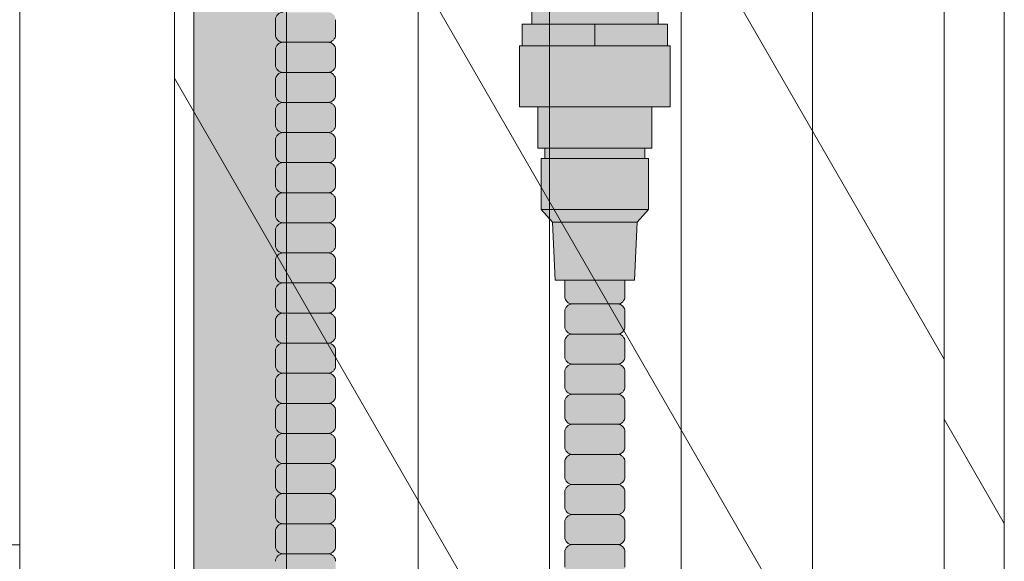
# Model space of a CAD drawing. Units: inches. Extents: x 2 to 891, y -14 to 291.
# Drawn here: x 364 to 372, y 241 to 246 of the extents above; entities that cross this region are included whole.
import ezdxf

# ---------------------------------------------------------------- set-up
doc = ezdxf.new("R2010")
doc.units = ezdxf.units.IN
doc.header["$LTSCALE"] = 0.375
doc.header["$MEASUREMENT"] = 0
doc.layers.add('FILL1', color=254, linetype='Continuous')
doc.layers.add('OBJECT', color=7, linetype='Continuous', lineweight=0)

# ---------------------------------------------------------------- blocks, each defined once
blk = doc.blocks.new('ACXSYM1001 ISO')
at = {"layer": 'FILL1'}
h = blk.add_hatch(color=256, dxfattribs=at)
edge = h.paths.add_edge_path()
edge.add_ellipse((-0.1563, 43), major_axis=(0, -0.7823), ratio=0.279526, start_angle=360, end_angle=540)
edge.add_ellipse((-0.1563, 43), major_axis=(0, -0.7823), ratio=0.279526, start_angle=540, end_angle=581.19727)
edge.add_line((-0.3003, 43.5886), (-0.1563, 43.5886))
edge.add_ellipse((-0.1563, 43), major_axis=(0, -0.5886), ratio=0.279526, start_angle=0, end_angle=180, ccw=False)
edge.add_line((-0.1563, 42.4114), (-0.3003, 42.4114))
edge.add_ellipse((-0.1563, 43), major_axis=(0, -0.7823), ratio=0.279526, start_angle=318.80273, end_angle=360)
edge = h.paths.add_edge_path()
edge.add_ellipse((-0.1563, 43), major_axis=(0, -0.5886), ratio=0.279526, start_angle=0, end_angle=180)
edge.add_line((-0.1563, 43.5886), (-1.0776, 43.5886))
edge.add_line((-1.0776, 43.5886), (-1.0776, 43.5466))
edge.add_arc((-1.1401, 43.5466), 0.0625, 270, 360, ccw=False)
edge.add_arc((-1.1401, 43.4216), 0.0625, 0, 90, ccw=False)
edge.add_line((-1.0776, 43.4216), (-1.0776, 43.2966))
edge.add_arc((-1.1401, 43.2966), 0.0625, 270, 360, ccw=False)
edge.add_arc((-1.1401, 43.1716), 0.0625, 0, 90, ccw=False)
edge.add_line((-1.0776, 43.1716), (-1.0776, 43.0466))
edge.add_arc((-1.1401, 43.0466), 0.0625, 270, 360, ccw=False)
edge.add_arc((-1.1401, 42.9216), 0.0625, 0, 90, ccw=False)
edge.add_line((-1.0776, 42.9216), (-1.0776, 42.7966))
edge.add_arc((-1.1401, 42.7966), 0.0625, 270, 360, ccw=False)
edge.add_arc((-1.1401, 42.6716), 0.0625, 0, 90, ccw=False)
edge.add_line((-1.0776, 42.6716), (-1.0776, 42.5466))
edge.add_arc((-1.1401, 42.5466), 0.0625, 270, 360, ccw=False)
edge.add_arc((-1.1401, 42.4216), 0.0625, 0, 90, ccw=False)
edge.add_line((-1.0776, 42.4216), (-1.0776, 42.4114))
edge.add_line((-1.0776, 42.4114), (-0.1563, 42.4114))
edge = h.paths.add_edge_path()
edge.add_ellipse((0, 43), major_axis=(0, -0.7823), ratio=0.279526, start_angle=0, end_angle=180)
edge.add_line((0, 43.7823), (-0.1563, 43.7823))
edge.add_ellipse((-0.1563, 43), major_axis=(0, -0.7823), ratio=0.279526, start_angle=360, end_angle=540, ccw=False)
edge.add_line((-0.1563, 42.2177), (0, 42.2177))
h.paths.add_polyline_path([(-1.5151, 40.9841, -0.343676), (-1.5757, 41.0314), (-2.2563, 41.0314), (-2.2563, 40.9314), (-1.5768, 40.9314, -0.369097)])
h.paths.add_polyline_path([(-1.5776, 41.1716, -0.414214), (-1.5151, 41.2341, -0.414214), (-1.5776, 41.2966), (-1.5776, 41.4216, -0.414214), (-1.5151, 41.4841, -0.414214), (-1.5776, 41.5466), (-1.5776, 41.6716, -0.414214), (-1.5151, 41.7341, -0.414214), (-1.5776, 41.7966), (-1.5776, 41.9216, -0.414214), (-1.5151, 41.9841, -0.414214), (-1.5776, 42.0466), (-1.5776, 42.1716, -0.414214), (-1.5151, 42.2341, -0.414214), (-1.5776, 42.2966), (-1.5776, 42.4216, -0.186507), (-1.5613, 42.4637, 0.23507), (-2.2563, 42.4114), (-2.2563, 41.0314), (-1.5757, 41.0314, -0.061748), (-1.5776, 41.0466)])
edge = h.paths.add_edge_path()
edge.add_ellipse((-2.7063, 43), major_axis=(0, -0.5886), ratio=0.279526, start_angle=0, end_angle=180)
edge.add_ellipse((-2.7063, 43), major_axis=(0, -0.5886), ratio=0.279526, start_angle=180, end_angle=360)
edge = h.paths.add_edge_path()
edge.add_ellipse((-2.5563, 43), major_axis=(0, -0.5886), ratio=0.279526, start_angle=0, end_angle=180)
edge.add_line((-2.5563, 43.5886), (-2.7063, 43.5886))
edge.add_ellipse((-2.7063, 43), major_axis=(0, -0.5886), ratio=0.279526, start_angle=0, end_angle=180, ccw=False)
edge.add_line((-2.7063, 42.4114), (-2.5563, 42.4114))
edge = h.paths.add_edge_path()
edge.add_line((-1.5776, 43.0466), (-1.5776, 43.1716))
edge.add_arc((-1.5151, 43.1716), 0.0625, 90, 180, ccw=False)
edge.add_arc((-1.5151, 43.2966), 0.0625, 180, 270, ccw=False)
edge.add_line((-1.5776, 43.2966), (-1.5776, 43.4216))
edge.add_arc((-1.5151, 43.4216), 0.0625, 90, 180, ccw=False)
edge.add_arc((-1.5151, 43.5466), 0.0625, 194.75281, 270, ccw=False)
edge.add_arc((-1.8563, 44.2607), 0.7821, 239.23998, 291.03604, ccw=False)
edge.add_line((-2.2563, 43.5886), (-2.5563, 43.5886))
edge.add_ellipse((-2.5563, 43), major_axis=(0, -0.5886), ratio=0.279526, start_angle=0, end_angle=180, ccw=False)
edge.add_line((-2.5563, 42.4114), (-2.2563, 42.4114))
edge.add_arc((-1.8563, 41.7393), 0.7821, 67.84653, 120.76002, ccw=False)
edge.add_arc((-1.5151, 42.4216), 0.0625, 90, 137.74137, ccw=False)
edge.add_arc((-1.5151, 42.5466), 0.0625, 180, 270, ccw=False)
edge.add_line((-1.5776, 42.5466), (-1.5776, 42.6716))
edge.add_arc((-1.5151, 42.6716), 0.0625, 90, 180, ccw=False)
edge.add_arc((-1.5151, 42.7966), 0.0625, 180, 270, ccw=False)
edge.add_line((-1.5776, 42.7966), (-1.5776, 42.9216))
edge.add_arc((-1.5151, 42.9216), 0.0625, 90, 180, ccw=False)
edge.add_arc((-1.5151, 43.0466), 0.0625, 180, 270, ccw=False)
h.paths.add_polyline_path([(-1.5151, 50.7341, -0.414214), (-1.5776, 50.7966), (-1.5776, 50.9216, -0.414214), (-1.5151, 50.9841, -0.414214), (-1.5776, 51.0466), (-1.5776, 51.1716, -0.414214), (-1.5151, 51.2341, -0.414214), (-1.5776, 51.2966), (-1.5776, 51.4216, -0.414214), (-1.5151, 51.4841, -0.414214), (-1.5776, 51.5466), (-1.5776, 51.6716, -0.414214), (-1.5151, 51.7341, -0.414214), (-1.5776, 51.7966), (-1.5776, 51.9216, -0.414214), (-1.5151, 51.9841, -0.414214), (-1.5776, 52.0466), (-1.5776, 52.1716, -0.414214), (-1.5151, 52.2341, -0.414214), (-1.5776, 52.2966), (-1.5776, 52.4216, -0.414214), (-1.5151, 52.4841, -0.414214), (-1.5776, 52.5466), (-1.5776, 52.6716, -0.414214), (-1.5151, 52.7341, -0.414214), (-1.5776, 52.7966), (-1.5776, 52.9216, -0.414214), (-1.5151, 52.9841, -0.414214), (-1.5776, 53.0466), (-1.5776, 53.1716, -0.414214), (-1.5151, 53.2341, -0.414214), (-1.5776, 53.2966), (-1.5776, 53.4216, -0.414214), (-1.5151, 53.4841, -0.414214), (-1.5776, 53.5466), (-1.5776, 53.6716, -0.414214), (-1.5151, 53.7341, -0.414214), (-1.5776, 53.7966), (-1.5776, 53.9216, -0.414214), (-1.5151, 53.9841, -0.414214), (-1.5776, 54.0466), (-1.5776, 54.1716, -0.414214), (-1.5151, 54.2341, -0.414214), (-1.5776, 54.2966), (-1.5776, 54.4216, -0.414214), (-1.5151, 54.4841, -0.414214), (-1.5776, 54.5466), (-1.5776, 54.6716, -0.414214), (-1.5151, 54.7341, -0.414214), (-1.5776, 54.7966), (-1.5776, 54.9216, -0.414214), (-1.5151, 54.9841, -0.414214), (-1.5776, 55.0466), (-1.5776, 55.1716, -0.414214), (-1.5151, 55.2341, -0.414214), (-1.5776, 55.2966), (-1.5776, 55.4216, -0.414214), (-1.5151, 55.4841, -0.414214), (-1.5776, 55.5466), (-1.5776, 55.6716, -0.414214), (-1.5151, 55.7341, -0.414214), (-1.5776, 55.7966), (-1.5776, 55.9216, -0.414214), (-1.5151, 55.9841, -0.414214), (-1.5776, 56.0466), (-1.5776, 56.1716, -0.414214), (-1.5151, 56.2341, -0.414214), (-1.5776, 56.2966), (-1.5776, 56.4216, -0.414214), (-1.5151, 56.4841, -0.414214), (-1.5776, 56.5466), (-1.5776, 56.6716, -0.414214), (-1.5151, 56.7341, -0.414214), (-1.5776, 56.7966), (-1.5776, 56.9216, -0.414214), (-1.5151, 56.9841, -0.414214), (-1.5776, 57.0466), (-1.5776, 57.1716, -0.414214), (-1.5151, 57.2341, -0.414214), (-1.5776, 57.2966), (-1.5776, 57.4216, -0.414214), (-1.5151, 57.4841, -0.414214), (-1.5776, 57.5466), (-1.5776, 57.6193, 0.059408), (-1.6726, 57.5784), (-1.6726, 57.4333, -0.12253), (-1.8905, 57.6591), (-2.2563, 58.2927), (-2.2563, 43.5886, 0.229189), (-1.5776, 43.5299), (-1.5776, 43.6716, -0.414214), (-1.5151, 43.7341, -0.414214), (-1.5776, 43.7966), (-1.5776, 43.9216, -0.414214), (-1.5151, 43.9841, -0.414214), (-1.5776, 44.0466), (-1.5776, 44.1716, -0.414214), (-1.5151, 44.2341, -0.414214), (-1.5776, 44.2966), (-1.5776, 44.4216, -0.414214), (-1.5151, 44.4841, -0.414214), (-1.5776, 44.5466), (-1.5776, 44.6716, -0.414214), (-1.5151, 44.7341, -0.414214), (-1.5776, 44.7966), (-1.5776, 44.9216, -0.414214), (-1.5151, 44.9841, -0.414214), (-1.5776, 45.0466), (-1.5776, 45.1716, -0.414214), (-1.5151, 45.2341, -0.414214), (-1.5776, 45.2966), (-1.5776, 45.4216, -0.414214), (-1.5151, 45.4841, -0.414214), (-1.5776, 45.5466), (-1.5776, 45.6716, -0.414214), (-1.5151, 45.7341, -0.414214), (-1.5776, 45.7966), (-1.5776, 45.9216, -0.414214), (-1.5151, 45.9841, -0.414214), (-1.5776, 46.0466), (-1.5776, 46.1716, -0.414214), (-1.5151, 46.2341, -0.414214), (-1.5776, 46.2966), (-1.5776, 46.4216, -0.414214), (-1.5151, 46.4841, -0.414214), (-1.5776, 46.5466), (-1.5776, 46.6716, -0.414214), (-1.5151, 46.7341, -0.414214), (-1.5776, 46.7966), (-1.5776, 46.9216, -0.414214), (-1.5151, 46.9841, -0.414214), (-1.5776, 47.0466), (-1.5776, 47.1716, -0.414214), (-1.5151, 47.2341, -0.414214), (-1.5776, 47.2966), (-1.5776, 47.4216, -0.414214), (-1.5151, 47.4841, -0.414214), (-1.5776, 47.5466), (-1.5776, 47.6716, -0.414214), (-1.5151, 47.7341, -0.414214), (-1.5776, 47.7966), (-1.5776, 47.9216, -0.414214), (-1.5151, 47.9841, -0.414214), (-1.5776, 48.0466), (-1.5776, 48.1716, -0.414214), (-1.5151, 48.2341, -0.414214), (-1.5776, 48.2966), (-1.5776, 48.4216, -0.414214), (-1.5151, 48.4841, -0.414214), (-1.5776, 48.5466), (-1.5776, 48.6716, -0.414214), (-1.5151, 48.7341, -0.414214), (-1.5776, 48.7966), (-1.5776, 48.9216, -0.414214), (-1.5151, 48.9841, -0.414214), (-1.5776, 49.0466), (-1.5776, 49.1716, -0.414214), (-1.5151, 49.2341, -0.414214), (-1.5776, 49.2966), (-1.5776, 49.4216, -0.414214), (-1.5151, 49.4841, -0.414214), (-1.5776, 49.5466), (-1.5776, 49.6716, -0.414214), (-1.5151, 49.7341, -0.414214), (-1.5776, 49.7966), (-1.5776, 49.9216, -0.414214), (-1.5151, 49.9841, -0.414214), (-1.5776, 50.0466), (-1.5776, 50.1716, -0.414214), (-1.5151, 50.2341, -0.414214), (-1.5776, 50.2966), (-1.5776, 50.4216, -0.414214), (-1.5151, 50.4841, -0.414214), (-1.5776, 50.5466), (-1.5776, 50.6716, -0.414214)])
h.paths.add_polyline_path([(-0.9826, 58.535), (-0.9826, 57.4333, 0.553654)])
edge = h.paths.add_edge_path()
edge.add_line((-0.9826, 58.535), (-1.0413, 58.6367))
edge.add_ellipse((-1.4327, 58.7171), major_axis=(-0.4095, 0.023), ratio=0.532988, start_angle=164.53029, end_angle=207.33904)
edge.add_ellipse((-1.4327, 58.7171), major_axis=(-0.4203, 0.0019), ratio=0.405141, start_angle=208.59112, end_angle=222.22673)
edge.add_arc((-10.9755, 57.7979), 9.9084, 0.51061, 5.97964, ccw=False)
edge.add_line((-1.0675, 57.8862), (-1.0776, 57.7966))
edge.add_arc((-1.1401, 57.7966), 0.0625, 270, 360, ccw=False)
edge.add_arc((-1.1401, 57.6716), 0.0625, 0, 90, ccw=False)
edge.add_line((-1.0776, 57.6716), (-1.0776, 57.5846))
edge.add_arc((-1.3543, 57.3445), 0.3663, 31.32093, 40.95407, ccw=False)
edge.add_line((-1.0413, 57.535), (-0.9826, 57.4333))
edge.add_line((-0.9826, 57.4333), (-0.9826, 58.535))
edge = h.paths.add_edge_path()
edge.add_arc((-1.6401, 58.5254), 0.65, 30, 38.59358)
edge.add_arc((-10.9755, 57.7979), 9.9084, 5.97964, 6.56566, ccw=False)
edge.add_ellipse((-1.4327, 58.7171), major_axis=(-0.4203, 0.0019), ratio=0.405141, start_angle=208.59112, end_angle=222.22673, ccw=False)
edge.add_ellipse((-1.4327, 58.7171), major_axis=(-0.4095, 0.023), ratio=0.532988, start_angle=164.53029, end_angle=207.33904, ccw=False)
edge.add_line((-1.0413, 58.6367), (-0.9826, 58.535))
edge.add_arc((-1.3276, 57.9841), 0.65, 30, 57.94256, ccw=False)
edge.add_line((-0.7647, 58.3091), (-1.0772, 58.8504))
edge = h.paths.add_edge_path()
edge.add_ellipse((-1.4327, 58.7171), major_axis=(-0.4203, 0.0019), ratio=0.405141, start_angle=306.92397, end_angle=410.07636, ccw=False)
edge.add_arc((-10.9755, 57.7979), 9.3508, 6.48714, 8.43595)
edge.add_arc((-1.6401, 58.5254), 0.65, 97.5848, 210)
edge.add_line((-2.203, 58.2004), (-1.8905, 57.6591))
edge.add_arc((-1.3276, 57.9841), 0.65, 122.05744, 210, ccw=False)
edge.add_line((-1.6726, 58.535), (-1.703, 58.5877))
edge = h.paths.add_edge_path()
edge.add_ellipse((-1.4327, 58.7171), major_axis=(-0.4203, 0.0019), ratio=0.405141, start_angle=306.92397, end_angle=410.07636)
edge.add_line((-1.703, 58.5877), (-1.6726, 58.535))
edge.add_line((-1.6726, 58.535), (-1.6726, 57.5784))
edge.add_arc((-1.4537, 57.2005), 0.4367, 106.47307, 120.07241, ccw=False)
edge.add_line((-1.5776, 57.6193), (-1.5776, 57.6716))
edge.add_arc((-1.5151, 57.6716), 0.0625, 90, 180, ccw=False)
edge.add_arc((-1.5151, 57.7966), 0.0625, 180, 270, ccw=False)
edge.add_line((-1.5776, 57.7966), (-1.6252, 57.8954))
edge.add_arc((-10.9755, 57.7979), 9.3508, 0.5974, 6.48714)
h.paths.add_polyline_path([(-1.6726, 58.535, 0.553654), (-1.6726, 57.4333)])
h.paths.add_polyline_path([(-1.761, 59.3884, -0.166261), (-2.2563, 59.4926), (-2.2563, 59.805, 0.463134), (-2.5905, 58.8716), (-2.203, 58.2004, -0.534035), (-1.7259, 59.1697, 0.005922)])
h.paths.add_polyline_path([(-2.2563, 61.1761), (-2.2563, 59.4926, 0.166261), (-1.761, 59.3884, 0.049719)])
h.paths.add_polyline_path([(-2.2563, 60.1924, 0.562731), (-2.7905, 59.218), (-2.5905, 58.8716, -0.463134), (-2.2563, 59.805)])
h.paths.add_polyline_path([(-1.4563, 66.0364, 0.275071), (-2.2563, 66.0364), (-2.2563, 62.5045, -0.053492), (-1.4563, 60.5477)])
edge = h.paths.add_edge_path()
edge.add_ellipse((-2.7063, 66.625), major_axis=(0, -0.5886), ratio=0.279526, start_angle=0, end_angle=180)
edge.add_ellipse((-2.7063, 66.625), major_axis=(0, -0.5886), ratio=0.279526, start_angle=180, end_angle=360)
edge = h.paths.add_edge_path()
edge.add_ellipse((-2.5563, 66.625), major_axis=(0, -0.5886), ratio=0.279526, start_angle=0, end_angle=180)
edge.add_line((-2.5563, 67.2136), (-2.7063, 67.2136))
edge.add_ellipse((-2.7063, 66.625), major_axis=(0, -0.5886), ratio=0.279526, start_angle=0, end_angle=180, ccw=False)
edge.add_line((-2.7063, 66.0364), (-2.5563, 66.0364))
edge = h.paths.add_edge_path()
edge.add_ellipse((-0.1563, 66.625), major_axis=(0, -0.5886), ratio=0.279526, start_angle=0, end_angle=180)
edge.add_line((-0.1563, 67.2136), (-1.4563, 67.2136))
edge.add_arc((-1.8563, 67.8857), 0.7821, 239.23998, 300.76002, ccw=False)
edge.add_line((-2.2563, 67.2136), (-2.5563, 67.2136))
edge.add_ellipse((-2.5563, 66.625), major_axis=(0, -0.5886), ratio=0.279526, start_angle=0, end_angle=180, ccw=False)
edge.add_line((-2.5563, 66.0364), (-2.2563, 66.0364))
edge.add_arc((-1.8563, 65.3643), 0.7821, 59.23998, 120.76002, ccw=False)
edge.add_line((-1.4563, 66.0364), (-0.1563, 66.0364))
edge = h.paths.add_edge_path()
edge.add_ellipse((0, 66.625), major_axis=(0, -0.7823), ratio=0.279526, start_angle=0, end_angle=180)
edge.add_line((0, 67.4073), (-0.1563, 67.4073))
edge.add_ellipse((-0.1563, 66.625), major_axis=(0, -0.7823), ratio=0.279526, start_angle=360, end_angle=540, ccw=False)
edge.add_line((-0.1563, 65.8427), (0, 65.8427))
edge = h.paths.add_edge_path()
edge.add_ellipse((-0.1563, 66.625), major_axis=(0, -0.7823), ratio=0.279526, start_angle=360, end_angle=540)
edge.add_ellipse((-0.1563, 66.625), major_axis=(0, -0.7823), ratio=0.279526, start_angle=540, end_angle=581.19727)
edge.add_line((-0.3003, 67.2136), (-0.1563, 67.2136))
edge.add_ellipse((-0.1563, 66.625), major_axis=(0, -0.5886), ratio=0.279526, start_angle=0, end_angle=180, ccw=False)
edge.add_line((-0.1563, 66.0364), (-0.3003, 66.0364))
edge.add_ellipse((-0.1563, 66.625), major_axis=(0, -0.7823), ratio=0.279526, start_angle=318.80273, end_angle=360)
h.paths.add_polyline_path([(-1.4563, 68.5936), (-2.2563, 68.5936), (-2.2563, 67.2136, 0.275071), (-1.4563, 67.2136)])
h.paths.add_polyline_path([(-1.4563, 68.6936), (-2.2563, 68.6936), (-2.2563, 68.5936), (-1.4563, 68.5936)])
for points in [[(1.6032, 55.8838), (1.6032, 56.2538), (0.5532, 56.2538), (0.5532, 55.8838)], [(-1.1401, 55.7341, 0.414214), (-1.0776, 55.7966), (-1.0776, 55.9216, 0.414214), (-1.1401, 55.9841), (-1.5151, 55.9841, 0.414214), (-1.5776, 55.9216), (-1.5776, 55.7966, 0.414214), (-1.5151, 55.7341)], [(-1.1401, 55.4841, 0.414214), (-1.0776, 55.5466), (-1.0776, 55.6716, 0.414214), (-1.1401, 55.7341), (-1.5151, 55.7341, 0.414214), (-1.5776, 55.6716), (-1.5776, 55.5466, 0.414214), (-1.5151, 55.4841)], [(1.5242, 54.3438), (1.5242, 54.7688), (1.4942, 54.7688), (0.6622, 54.7688), (0.6322, 54.7688), (0.6322, 54.3438)], [(1.4307, 54.2408), (1.5242, 54.3438), (0.6322, 54.3438), (0.7257, 54.2408)]]:
    blk.add_hatch(color=256, dxfattribs=at).paths.add_polyline_path(points)
h = blk.add_hatch(color=256, dxfattribs=at)
h.paths.add_polyline_path([(0.5532, 55.8838), (0.4732, 55.8838), (0.4732, 55.7038), (1.0782, 55.7038), (1.0782, 55.8838)])
h.paths.add_polyline_path([(1.0782, 55.8838), (1.0782, 55.7038), (1.6832, 55.7038), (1.6832, 55.8838), (1.6032, 55.8838)])
h = blk.add_hatch(color=256, dxfattribs=at)
h.paths.add_polyline_path([(1.4942, 54.8538), (0.6622, 54.8538), (0.6622, 54.7688), (1.4942, 54.7688)])
h.paths.add_polyline_path([(1.5532, 55.1968), (0.6032, 55.1968), (0.6032, 54.8538), (0.6622, 54.8538), (1.4942, 54.8538), (1.5532, 54.8538)])
h.paths.add_polyline_path([(1.7042, 55.7038), (1.6832, 55.7038), (0.4732, 55.7038), (0.4522, 55.7038), (0.4522, 55.1968), (0.6032, 55.1968), (1.5532, 55.1968), (1.7042, 55.1968)])
h = blk.add_hatch(color=256, dxfattribs=at)
h.paths.add_polyline_path([(-1.1401, 55.2341, 0.414214), (-1.0776, 55.2966), (-1.0776, 55.4216, 0.414214), (-1.1401, 55.4841), (-1.5151, 55.4841, 0.414214), (-1.5776, 55.4216), (-1.5776, 55.2966, 0.414214), (-1.5151, 55.2341)])
h.paths.add_polyline_path([(-1.1401, 54.9841, 0.414214), (-1.0776, 55.0466), (-1.0776, 55.1716, 0.414214), (-1.1401, 55.2341), (-1.5151, 55.2341, 0.414214), (-1.5776, 55.1716), (-1.5776, 55.0466, 0.414214), (-1.5151, 54.9841)])
h.paths.add_polyline_path([(-1.1401, 54.7341, 0.414214), (-1.0776, 54.7966), (-1.0776, 54.9216, 0.414214), (-1.1401, 54.9841), (-1.5151, 54.9841, 0.414214), (-1.5776, 54.9216), (-1.5776, 54.7966, 0.414214), (-1.5151, 54.7341)])
h.paths.add_polyline_path([(-1.1401, 54.4841, 0.414214), (-1.0776, 54.5466), (-1.0776, 54.6716, 0.414214), (-1.1401, 54.7341), (-1.5151, 54.7341, 0.414214), (-1.5776, 54.6716), (-1.5776, 54.5466, 0.414214), (-1.5151, 54.4841)])
h.paths.add_polyline_path([(-1.1401, 54.2341, 0.414214), (-1.0776, 54.2966), (-1.0776, 54.4216, 0.414214), (-1.1401, 54.4841), (-1.5151, 54.4841, 0.414214), (-1.5776, 54.4216), (-1.5776, 54.2966, 0.414214), (-1.5151, 54.2341)])
h.paths.add_polyline_path([(-1.1401, 53.9841, 0.414214), (-1.0776, 54.0466), (-1.0776, 54.1716, 0.414214), (-1.1401, 54.2341), (-1.5151, 54.2341, 0.414214), (-1.5776, 54.1716), (-1.5776, 54.0466, 0.414214), (-1.5151, 53.9841)])
h.paths.add_polyline_path([(-1.1401, 53.7341, 0.414214), (-1.0776, 53.7966), (-1.0776, 53.9216, 0.414214), (-1.1401, 53.9841), (-1.5151, 53.9841, 0.414214), (-1.5776, 53.9216), (-1.5776, 53.7966, 0.414214), (-1.5151, 53.7341)])
h.paths.add_polyline_path([(-1.1401, 53.4841, 0.414214), (-1.0776, 53.5466), (-1.0776, 53.6716, 0.414214), (-1.1401, 53.7341), (-1.5151, 53.7341, 0.414214), (-1.5776, 53.6716), (-1.5776, 53.5466, 0.414214), (-1.5151, 53.4841)])
h.paths.add_polyline_path([(-1.5151, 53.4841, 0.414214), (-1.5776, 53.4216), (-1.5776, 53.2966, 0.414214), (-1.5151, 53.2341), (-1.1401, 53.2341, 0.414214), (-1.0776, 53.2966), (-1.0776, 53.4216, 0.414214), (-1.1401, 53.4841)])
h = blk.add_hatch(color=256, dxfattribs=at)
h.paths.add_polyline_path([(0.8907, 52.5598, 0.414214), (0.8282, 52.4973), (0.8282, 52.3723, 0.414214), (0.8907, 52.3098), (1.2657, 52.3098, 0.414214), (1.3282, 52.3723), (1.3282, 52.4973, 0.414214), (1.2657, 52.5598)])
h.paths.add_polyline_path([(1.2657, 52.5598, 0.414214), (1.3282, 52.6223), (1.3282, 52.7473, 0.414214), (1.2657, 52.8098), (0.8907, 52.8098, 0.414214), (0.8282, 52.7473), (0.8282, 52.6223, 0.414214), (0.8907, 52.5598)])
h.paths.add_polyline_path([(0.8907, 53.0598, 0.414214), (0.8282, 52.9973), (0.8282, 52.8723, 0.414214), (0.8907, 52.8098), (1.2657, 52.8098, 0.414214), (1.3282, 52.8723), (1.3282, 52.9973, 0.414214), (1.2657, 53.0598)])
h.paths.add_polyline_path([(1.2657, 53.0598, 0.414214), (1.3282, 53.1223), (1.3282, 53.2473, 0.414214), (1.2657, 53.3098), (0.8907, 53.3098, 0.414214), (0.8282, 53.2473), (0.8282, 53.1223, 0.414214), (0.8907, 53.0598)])
h.paths.add_polyline_path([(0.8907, 53.5598, 0.414214), (0.8282, 53.4973), (0.8282, 53.3723, 0.414214), (0.8907, 53.3098), (1.2657, 53.3098, 0.414214), (1.3282, 53.3723), (1.3282, 53.4973, 0.414214), (1.2657, 53.5598)])
h.paths.add_polyline_path([(1.2657, 53.5598, 0.414214), (1.3282, 53.6223), (1.3282, 53.7568), (0.8282, 53.7568), (0.8282, 53.6223, 0.414214), (0.8907, 53.5598)])
h.paths.add_polyline_path([(1.4082, 53.7568), (1.4307, 54.2408), (0.7257, 54.2408), (0.7482, 53.7568)])
h = blk.add_hatch(color=256, dxfattribs=at)
h.paths.add_polyline_path([(-1.5151, 53.2341, 0.414214), (-1.5776, 53.1716), (-1.5776, 53.0466, 0.414214), (-1.5151, 52.9841), (-1.1401, 52.9841, 0.414214), (-1.0776, 53.0466), (-1.0776, 53.1716, 0.414214), (-1.1401, 53.2341)])
h.paths.add_polyline_path([(-1.1401, 52.7341, 0.414214), (-1.0776, 52.7966), (-1.0776, 52.9216, 0.414214), (-1.1401, 52.9841), (-1.5151, 52.9841, 0.414214), (-1.5776, 52.9216), (-1.5776, 52.7966, 0.414214), (-1.5151, 52.7341)])
h.paths.add_polyline_path([(-1.1401, 52.4841, 0.414214), (-1.0776, 52.5466), (-1.0776, 52.6716, 0.414214), (-1.1401, 52.7341), (-1.5151, 52.7341, 0.414214), (-1.5776, 52.6716), (-1.5776, 52.5466, 0.414214), (-1.5151, 52.4841)])
h.paths.add_polyline_path([(-1.1401, 52.2341, 0.414214), (-1.0776, 52.2966), (-1.0776, 52.4216, 0.414214), (-1.1401, 52.4841), (-1.5151, 52.4841, 0.414214), (-1.5776, 52.4216), (-1.5776, 52.2966, 0.414214), (-1.5151, 52.2341)])
h.paths.add_polyline_path([(-1.1401, 51.9841, 0.414214), (-1.0776, 52.0466), (-1.0776, 52.1716, 0.414214), (-1.1401, 52.2341), (-1.5151, 52.2341, 0.414214), (-1.5776, 52.1716), (-1.5776, 52.0466, 0.414214), (-1.5151, 51.9841)])
h.paths.add_polyline_path([(-1.1401, 51.7341, 0.414214), (-1.0776, 51.7966), (-1.0776, 51.9216, 0.414214), (-1.1401, 51.9841), (-1.5151, 51.9841, 0.414214), (-1.5776, 51.9216), (-1.5776, 51.7966, 0.414214), (-1.5151, 51.7341)])
h.paths.add_polyline_path([(-1.1401, 51.4841, 0.414214), (-1.0776, 51.5466), (-1.0776, 51.6716, 0.414214), (-1.1401, 51.7341), (-1.5151, 51.7341, 0.414214), (-1.5776, 51.6716), (-1.5776, 51.5466, 0.414214), (-1.5151, 51.4841)])
h = blk.add_hatch(color=256, dxfattribs=at)
h.paths.add_polyline_path([(1.2657, 47.3098, 0.414214), (1.3282, 47.3723), (1.3282, 47.4973, 0.414214), (1.2657, 47.5598), (0.8907, 47.5598, 0.414214), (0.8282, 47.4973), (0.8282, 47.3723, 0.414214), (0.8907, 47.3098)])
h.paths.add_polyline_path([(0.8907, 47.8098, 0.414214), (0.8282, 47.7473), (0.8282, 47.6223, 0.414214), (0.8907, 47.5598), (1.2657, 47.5598, 0.414214), (1.3282, 47.6223), (1.3282, 47.7473, 0.414214), (1.2657, 47.8098)])
h.paths.add_polyline_path([(1.2657, 47.8098, 0.414214), (1.3282, 47.8723), (1.3282, 47.9973, 0.414214), (1.2657, 48.0598), (0.8907, 48.0598, 0.414214), (0.8282, 47.9973), (0.8282, 47.8723, 0.414214), (0.8907, 47.8098)])
h.paths.add_polyline_path([(1.2657, 48.0598, 0.414214), (1.3282, 48.1223), (1.3282, 48.2473, 0.414214), (1.2657, 48.3098), (0.8907, 48.3098, 0.414214), (0.8282, 48.2473), (0.8282, 48.1223, 0.414214), (0.8907, 48.0598)])
h.paths.add_polyline_path([(1.2657, 48.3098, 0.414214), (1.3282, 48.3723), (1.3282, 48.4973, 0.414214), (1.2657, 48.5598), (0.8907, 48.5598, 0.414214), (0.8282, 48.4973), (0.8282, 48.3723, 0.414214), (0.8907, 48.3098)])
h.paths.add_polyline_path([(1.2657, 48.5598, 0.414214), (1.3282, 48.6223), (1.3282, 48.7473, 0.414214), (1.2657, 48.8098), (0.8907, 48.8098, 0.414214), (0.8282, 48.7473), (0.8282, 48.6223, 0.414214), (0.8907, 48.5598)])
h.paths.add_polyline_path([(1.2657, 48.8098, 0.414214), (1.3282, 48.8723), (1.3282, 48.9973, 0.414214), (1.2657, 49.0598), (0.8907, 49.0598, 0.414214), (0.8282, 48.9973), (0.8282, 48.8723, 0.414214), (0.8907, 48.8098)])
h.paths.add_polyline_path([(0.8907, 49.3098, 0.414214), (0.8282, 49.2473), (0.8282, 49.1223, 0.414214), (0.8907, 49.0598), (1.2657, 49.0598, 0.414214), (1.3282, 49.1223), (1.3282, 49.2473, 0.414214), (1.2657, 49.3098)])
h.paths.add_polyline_path([(0.8907, 49.5598, 0.414214), (0.8282, 49.4973), (0.8282, 49.3723, 0.414214), (0.8907, 49.3098), (1.2657, 49.3098, 0.414214), (1.3282, 49.3723), (1.3282, 49.4973, 0.414214), (1.2657, 49.5598)])
h.paths.add_polyline_path([(0.8907, 49.8098, 0.414214), (0.8282, 49.7473), (0.8282, 49.6223, 0.414214), (0.8907, 49.5598), (1.2657, 49.5598, 0.414214), (1.3282, 49.6223), (1.3282, 49.7473, 0.414214), (1.2657, 49.8098)])
h.paths.add_polyline_path([(1.2657, 49.8098, 0.414214), (1.3282, 49.8723), (1.3282, 49.9973, 0.414214), (1.2657, 50.0598), (0.8907, 50.0598, 0.414214), (0.8282, 49.9973), (0.8282, 49.8723, 0.414214), (0.8907, 49.8098)])
h.paths.add_polyline_path([(1.2657, 50.0598, 0.414214), (1.3282, 50.1223), (1.3282, 50.2473, 0.414214), (1.2657, 50.3098), (0.8907, 50.3098, 0.414214), (0.8282, 50.2473), (0.8282, 50.1223, 0.414214), (0.8907, 50.0598)])
h.paths.add_polyline_path([(0.8907, 50.5598, 0.414214), (0.8282, 50.4973), (0.8282, 50.3723, 0.414214), (0.8907, 50.3098), (1.2657, 50.3098, 0.414214), (1.3282, 50.3723), (1.3282, 50.4973, 0.414214), (1.2657, 50.5598)])
h.paths.add_polyline_path([(1.2657, 50.5598, 0.414214), (1.3282, 50.6223), (1.3282, 50.7473, 0.414214), (1.2657, 50.8098), (0.8907, 50.8098, 0.414214), (0.8282, 50.7473), (0.8282, 50.6223, 0.414214), (0.8907, 50.5598)])
h.paths.add_polyline_path([(0.8907, 51.0598, 0.414214), (0.8282, 50.9973), (0.8282, 50.8723, 0.414214), (0.8907, 50.8098), (1.2657, 50.8098, 0.414214), (1.3282, 50.8723), (1.3282, 50.9973, 0.414214), (1.2657, 51.0598)])
h.paths.add_polyline_path([(0.8907, 51.3098, 0.414214), (0.8282, 51.2473), (0.8282, 51.1223, 0.414214), (0.8907, 51.0598), (1.2657, 51.0598, 0.414214), (1.3282, 51.1223), (1.3282, 51.2473, 0.414214), (1.2657, 51.3098)])
h.paths.add_polyline_path([(1.2657, 51.3098, 0.414214), (1.3282, 51.3723), (1.3282, 51.4973, 0.414214), (1.2657, 51.5598), (0.8907, 51.5598, 0.414214), (0.8282, 51.4973), (0.8282, 51.3723, 0.414214), (0.8907, 51.3098)])
h.paths.add_polyline_path([(1.2657, 51.5598, 0.414214), (1.3282, 51.6223), (1.3282, 51.7473, 0.414214), (1.2657, 51.8098), (0.8907, 51.8098, 0.414214), (0.8282, 51.7473), (0.8282, 51.6223, 0.414214), (0.8907, 51.5598)])
h.paths.add_polyline_path([(1.2657, 51.8098, 0.414214), (1.3282, 51.8723), (1.3282, 51.9973, 0.414214), (1.2657, 52.0598), (0.8907, 52.0598, 0.414214), (0.8282, 51.9973), (0.8282, 51.8723, 0.414214), (0.8907, 51.8098)])
h.paths.add_polyline_path([(1.2657, 52.0598, 0.414214), (1.3282, 52.1223), (1.3282, 52.2473, 0.414214), (1.2657, 52.3098), (0.8907, 52.3098, 0.414214), (0.8282, 52.2473), (0.8282, 52.1223, 0.414214), (0.8907, 52.0598)])
h = blk.add_hatch(color=256, dxfattribs=at)
h.paths.add_polyline_path([(-1.1401, 51.2341, 0.414214), (-1.0776, 51.2966), (-1.0776, 51.4216, 0.414214), (-1.1401, 51.4841), (-1.5151, 51.4841, 0.414214), (-1.5776, 51.4216), (-1.5776, 51.2966, 0.414214), (-1.5151, 51.2341)])
h.paths.add_polyline_path([(-1.5151, 51.2341, 0.414214), (-1.5776, 51.1716), (-1.5776, 51.0466, 0.414214), (-1.5151, 50.9841), (-1.1401, 50.9841, 0.414214), (-1.0776, 51.0466), (-1.0776, 51.1716, 0.414214), (-1.1401, 51.2341)])
h.paths.add_polyline_path([(-1.1401, 50.7341, 0.414214), (-1.0776, 50.7966), (-1.0776, 50.9216, 0.414214), (-1.1401, 50.9841), (-1.5151, 50.9841, 0.414214), (-1.5776, 50.9216), (-1.5776, 50.7966, 0.414214), (-1.5151, 50.7341)])
h.paths.add_polyline_path([(-1.0776, 50.5466), (-1.0776, 50.6716, 0.414214), (-1.1401, 50.7341), (-1.5151, 50.7341, 0.414214), (-1.5776, 50.6716), (-1.5776, 50.5466, 0.414214), (-1.5151, 50.4841), (-1.1401, 50.4841, 0.414214)])
h.paths.add_polyline_path([(-1.1401, 50.2341, 0.414214), (-1.0776, 50.2966), (-1.0776, 50.4216, 0.414214), (-1.1401, 50.4841), (-1.5151, 50.4841, 0.414214), (-1.5776, 50.4216), (-1.5776, 50.2966, 0.414214), (-1.5151, 50.2341)])
h.paths.add_polyline_path([(-1.1401, 49.9841, 0.414214), (-1.0776, 50.0466), (-1.0776, 50.1716, 0.414214), (-1.1401, 50.2341), (-1.5151, 50.2341, 0.414214), (-1.5776, 50.1716), (-1.5776, 50.0466, 0.414214), (-1.5151, 49.9841)])
h.paths.add_polyline_path([(-1.1401, 49.7341, 0.414214), (-1.0776, 49.7966), (-1.0776, 49.9216, 0.414214), (-1.1401, 49.9841), (-1.5151, 49.9841, 0.414214), (-1.5776, 49.9216), (-1.5776, 49.7966, 0.414214), (-1.5151, 49.7341)])
h.paths.add_polyline_path([(-1.1401, 49.4841, 0.414214), (-1.0776, 49.5466), (-1.0776, 49.6716, 0.414214), (-1.1401, 49.7341), (-1.5151, 49.7341, 0.414214), (-1.5776, 49.6716), (-1.5776, 49.5466, 0.414214), (-1.5151, 49.4841)])
h.paths.add_polyline_path([(-1.1401, 49.2341, 0.414214), (-1.0776, 49.2966), (-1.0776, 49.4216, 0.414214), (-1.1401, 49.4841), (-1.5151, 49.4841, 0.414214), (-1.5776, 49.4216), (-1.5776, 49.2966, 0.414214), (-1.5151, 49.2341)])
h.paths.add_polyline_path([(-1.5151, 49.2341, 0.414214), (-1.5776, 49.1716), (-1.5776, 49.0466, 0.414214), (-1.5151, 48.9841), (-1.1401, 48.9841, 0.414214), (-1.0776, 49.0466), (-1.0776, 49.1716, 0.414214), (-1.1401, 49.2341)])
h.paths.add_polyline_path([(-1.1401, 48.7341, 0.414214), (-1.0776, 48.7966), (-1.0776, 48.9216, 0.414214), (-1.1401, 48.9841), (-1.5151, 48.9841, 0.414214), (-1.5776, 48.9216), (-1.5776, 48.7966, 0.414214), (-1.5151, 48.7341)])
h.paths.add_polyline_path([(-1.1401, 48.4841, 0.414214), (-1.0776, 48.5466), (-1.0776, 48.6716, 0.414214), (-1.1401, 48.7341), (-1.5151, 48.7341, 0.414214), (-1.5776, 48.6716), (-1.5776, 48.5466, 0.414214), (-1.5151, 48.4841)])
h.paths.add_polyline_path([(-1.1401, 48.2341, 0.414214), (-1.0776, 48.2966), (-1.0776, 48.4216, 0.414214), (-1.1401, 48.4841), (-1.5151, 48.4841, 0.414214), (-1.5776, 48.4216), (-1.5776, 48.2966, 0.414214), (-1.5151, 48.2341)])
at = {"layer": 'OBJECT'}
for p, q in [((-2.2563, 58.2927), (-2.2563, 43.5886)), ((-1.5776, 55.9216), (-1.5776, 55.7966)), ((-1.0776, 55.9216), (-1.0776, 55.7966)), ((0.5532, 55.8838), (1.6032, 55.8838)), ((1.0782, 55.8838), (1.0782, 55.7038)), ((-1.1401, 55.7341), (-1.5151, 55.7341)), ((1.6832, 55.7038), (0.4732, 55.7038)), ((-1.5776, 55.6716), (-1.5776, 55.5466)), ((-1.0776, 55.6716), (-1.0776, 55.5466)), ((-1.1401, 55.4841), (-1.5151, 55.4841)), ((-1.5776, 55.4216), (-1.5776, 55.2966)), ((-1.0776, 55.4216), (-1.0776, 55.2966)), ((-1.1401, 55.2341), (-1.5151, 55.2341)), ((0.6032, 55.1968), (1.5532, 55.1968)), ((-1.5776, 55.1716), (-1.5776, 55.0466)), ((-1.0776, 55.1716), (-1.0776, 55.0466)), ((-1.1401, 54.9841), (-1.5151, 54.9841)), ((-1.5776, 54.9216), (-1.5776, 54.7966)), ((-1.0776, 54.9216), (-1.0776, 54.7966)), ((1.4942, 54.8538), (0.6622, 54.8538)), ((-1.1401, 54.7341), (-1.5151, 54.7341)), ((0.6622, 54.7688), (1.4942, 54.7688)), ((-1.5776, 54.6716), (-1.5776, 54.5466)), ((-1.0776, 54.6716), (-1.0776, 54.5466)), ((-1.1401, 54.4841), (-1.5151, 54.4841)), ((-1.5776, 54.4216), (-1.5776, 54.2966)), ((-1.0776, 54.4216), (-1.0776, 54.2966)), ((1.5242, 54.3438), (0.6322, 54.3438)), ((-1.1401, 54.2341), (-1.5151, 54.2341)), ((0.7257, 54.2408), (1.4307, 54.2408)), ((-1.5776, 54.1716), (-1.5776, 54.0466)), ((-1.0776, 54.1716), (-1.0776, 54.0466)), ((-1.1401, 53.9841), (-1.5151, 53.9841)), ((-1.5776, 53.9216), (-1.5776, 53.7966)), ((-1.0776, 53.9216), (-1.0776, 53.7966)), ((-1.1401, 53.7341), (-1.5151, 53.7341)), ((0.8282, 53.7568), (0.8282, 53.6223)), ((1.3282, 53.7568), (1.3282, 53.6223)), ((-1.5776, 53.6716), (-1.5776, 53.5466)), ((-1.0776, 53.6716), (-1.0776, 53.5466)), ((0.8907, 53.5598), (1.2657, 53.5598)), ((-1.1401, 53.4841), (-1.5151, 53.4841)), ((0.8282, 53.4973), (0.8282, 53.3723)), ((1.3282, 53.4973), (1.3282, 53.3723)), ((-1.5776, 53.4216), (-1.5776, 53.2966)), ((-1.0776, 53.4216), (-1.0776, 53.2966)), ((1.2657, 53.3098), (0.8907, 53.3098)), ((-1.1401, 53.2341), (-1.5151, 53.2341)), ((0.8282, 53.2473), (0.8282, 53.1223)), ((1.3282, 53.2473), (1.3282, 53.1223)), ((-1.5776, 53.1716), (-1.5776, 53.0466)), ((-1.0776, 53.1716), (-1.0776, 53.0466)), ((1.2657, 53.0598), (0.8907, 53.0598)), ((-1.1401, 52.9841), (-1.5151, 52.9841)), ((0.8282, 52.9973), (0.8282, 52.8723)), ((1.3282, 52.9973), (1.3282, 52.8723)), ((-1.5776, 52.9216), (-1.5776, 52.7966)), ((-1.0776, 52.9216), (-1.0776, 52.7966)), ((1.2657, 52.8098), (0.8907, 52.8098)), ((-1.1401, 52.7341), (-1.5151, 52.7341)), ((0.8282, 52.7473), (0.8282, 52.6223)), ((1.3282, 52.7473), (1.3282, 52.6223)), ((-1.5776, 52.6716), (-1.5776, 52.5466)), ((-1.0776, 52.6716), (-1.0776, 52.5466)), ((-1.1401, 52.4841), (-1.5151, 52.4841)), ((0.8282, 52.4973), (0.8282, 52.3723)), ((1.2657, 52.5598), (0.8907, 52.5598)), ((1.3282, 52.4973), (1.3282, 52.3723)), ((-1.5776, 52.4216), (-1.5776, 52.2966)), ((-1.0776, 52.4216), (-1.0776, 52.2966)), ((0.8282, 52.2473), (0.8282, 52.1223)), ((1.2657, 52.3098), (0.8907, 52.3098)), ((1.3282, 52.2473), (1.3282, 52.1223)), ((-1.5776, 52.1716), (-1.5776, 52.0466)), ((-1.1401, 52.2341), (-1.5151, 52.2341)), ((-1.0776, 52.1716), (-1.0776, 52.0466)), ((0.8282, 51.9973), (0.8282, 51.8723)), ((1.2657, 52.0598), (0.8907, 52.0598)), ((1.3282, 51.9973), (1.3282, 51.8723)), ((-1.5776, 51.9216), (-1.5776, 51.7966)), ((-1.1401, 51.9841), (-1.5151, 51.9841)), ((-1.0776, 51.9216), (-1.0776, 51.7966)), ((0.8282, 51.7473), (0.8282, 51.6223)), ((1.2657, 51.8098), (0.8907, 51.8098)), ((1.3282, 51.7473), (1.3282, 51.6223)), ((-1.5776, 51.6716), (-1.5776, 51.5466)), ((-1.1401, 51.7341), (-1.5151, 51.7341)), ((-1.0776, 51.6716), (-1.0776, 51.5466)), ((1.2657, 51.5598), (0.8907, 51.5598)), ((-1.1401, 51.4841), (-1.5151, 51.4841)), ((0.8282, 51.4973), (0.8282, 51.3723)), ((1.3282, 51.4973), (1.3282, 51.3723))]:
    blk.add_line(p, q, dxfattribs=at)
blk.add_lwpolyline([(1.6032, 56.2538), (1.6032, 55.8838), (1.6832, 55.8838), (1.6832, 55.7038), (1.7042, 55.7038), (1.7042, 55.1968), (1.5532, 55.1968), (1.5532, 54.8538), (1.4942, 54.8538), (1.4942, 54.7688), (1.5242, 54.7688), (1.5242, 54.3438), (1.4307, 54.2408), (1.4082, 53.7568), (0.7482, 53.7568), (0.7257, 54.2408), (0.6322, 54.3438), (0.6322, 54.7688), (0.6622, 54.7688), (0.6622, 54.8538), (0.6032, 54.8538), (0.6032, 55.1968), (0.4522, 55.1968), (0.4522, 55.7038), (0.4732, 55.7038), (0.4732, 55.8838), (0.5532, 55.8838), (0.5532, 56.2538)], dxfattribs=at)
for centre, start, end in [((-1.5151, 55.9216), 90, 180), ((-1.5151, 55.7966), 180, 270), ((-1.1401, 55.7966), 270, 0), ((-1.5151, 55.6716), 90, 180), ((-1.1401, 55.6716), 360, 90), ((-1.5151, 55.5466), 180, 270), ((-1.1401, 55.5466), 270, 0), ((-1.5151, 55.4216), 90, 180), ((-1.1401, 55.4216), 360, 90), ((-1.5151, 55.2966), 180, 270), ((-1.1401, 55.2966), 270, 0), ((-1.5151, 55.1716), 90, 180), ((-1.1401, 55.1716), 360, 90), ((-1.5151, 55.0466), 180, 270), ((-1.1401, 55.0466), 270, 0), ((-1.5151, 54.9216), 90, 180), ((-1.1401, 54.9216), 360, 90), ((-1.5151, 54.7966), 180, 270), ((-1.1401, 54.7966), 270, 0), ((-1.5151, 54.6716), 90, 180), ((-1.1401, 54.6716), 360, 90), ((-1.5151, 54.5466), 180, 270), ((-1.1401, 54.5466), 270, 0), ((-1.5151, 54.4216), 90, 180), ((-1.1401, 54.4216), 360, 90), ((-1.5151, 54.2966), 180, 270), ((-1.1401, 54.2966), 270, 0), ((-1.5151, 54.1716), 90, 180), ((-1.1401, 54.1716), 360, 90), ((-1.5151, 54.0466), 180, 270), ((-1.1401, 54.0466), 270, 0), ((-1.5151, 53.9216), 90, 180), ((-1.1401, 53.9216), 360, 90), ((-1.5151, 53.7966), 180, 270), ((-1.1401, 53.7966), 270, 0), ((-1.5151, 53.6716), 90, 180), ((-1.1401, 53.6716), 360, 90), ((-1.5151, 53.5466), 180, 270), ((-1.1401, 53.5466), 270, 0), ((0.8907, 53.6223), 180, 270), ((0.8907, 53.4973), 90, 180), ((1.2657, 53.6223), 270, 0), ((1.2657, 53.4973), 360, 90), ((-1.5151, 53.4216), 90, 180), ((-1.1401, 53.4216), 360, 90), ((0.8907, 53.3723), 180, 270), ((0.8907, 53.2473), 90, 180), ((1.2657, 53.3723), 270, 0), ((1.2657, 53.2473), 360, 90), ((-1.5151, 53.2966), 180, 270), ((-1.5151, 53.1716), 90, 180), ((-1.1401, 53.2966), 270, 0), ((-1.1401, 53.1716), 360, 90), ((0.8907, 53.1223), 180, 270), ((0.8907, 52.9973), 90, 180), ((1.2657, 53.1223), 270, 0), ((1.2657, 52.9973), 360, 90), ((-1.5151, 53.0466), 180, 270), ((-1.5151, 52.9216), 90, 180), ((-1.1401, 53.0466), 270, 0), ((-1.1401, 52.9216), 360, 90), ((0.8907, 52.8723), 180, 270), ((0.8907, 52.7473), 90, 180), ((1.2657, 52.8723), 270, 0), ((1.2657, 52.7473), 360, 90), ((-1.5151, 52.7966), 180, 270), ((-1.5151, 52.6716), 90, 180), ((-1.1401, 52.7966), 270, 0), ((-1.1401, 52.6716), 360, 90), ((0.8907, 52.6223), 180, 270), ((1.2657, 52.6223), 270, 0), ((-1.5151, 52.5466), 180, 270), ((-1.5151, 52.4216), 90, 180), ((-1.1401, 52.5466), 270, 0), ((-1.1401, 52.4216), 360, 90), ((0.8907, 52.4973), 90, 180), ((1.2657, 52.4973), 360, 90), ((0.8907, 52.3723), 180, 270), ((1.2657, 52.3723), 270, 0), ((-1.5151, 52.2966), 180, 270), ((-1.1401, 52.2966), 270, 0), ((0.8907, 52.2473), 90, 180), ((1.2657, 52.2473), 360, 90), ((-1.5151, 52.1716), 90, 180), ((-1.1401, 52.1716), 360, 90), ((0.8907, 52.1223), 180, 270), ((1.2657, 52.1223), 270, 0), ((-1.5151, 52.0466), 180, 270), ((-1.1401, 52.0466), 270, 0), ((0.8907, 51.9973), 90, 180), ((1.2657, 51.9973), 360, 90), ((-1.5151, 51.9216), 90, 180), ((-1.1401, 51.9216), 360, 90), ((0.8907, 51.8723), 180, 270), ((1.2657, 51.8723), 270, 0), ((-1.5151, 51.7966), 180, 270), ((-1.1401, 51.7966), 270, 0), ((0.8907, 51.7473), 90, 180), ((1.2657, 51.7473), 360, 90), ((-1.5151, 51.6716), 90, 180), ((-1.1401, 51.6716), 360, 90), ((0.8907, 51.6223), 180, 270), ((1.2657, 51.6223), 270, 0), ((-1.5151, 51.5466), 180, 270), ((-1.1401, 51.5466), 270, 0), ((0.8907, 51.4973), 90, 180), ((1.2657, 51.4973), 360, 90), ((-1.5151, 51.4216), 90, 180), ((-1.1401, 51.4216), 360, 90)]:
    blk.add_arc(centre, 0.0625, start, end, dxfattribs=at)

msp = doc.modelspace()

# ---------------------------------------------------------------- linework, layer by layer
at = {"layer": 'OBJECT'}
for p, q in [((363.7090445, 274.2053763), (363.7090445, 198.7053763)), ((364.9977196, 273.7053763), (364.9977196, 198.2053763)), ((365.9277943, 196.5944399), (365.9277943, 270.0944396)), ((367.0215443, 194.7000093), (367.0215443, 268.200009)), ((368.1152943, 192.8055787), (368.1152943, 266.3055785)), ((369.2090443, 190.9111481), (369.2090443, 264.4111479)), ((371.3965443, 262.6222868), (371.3965443, 187.122287)), ((370.3027943, 189.0167176), (370.3027943, 262.5167173)), ((371.8965443, 261.7562614), (371.8965443, 186.2562614)), ((364.9977196, 254.2053763), (371.3965443, 243.1222868)), ((364.9977196, 249.8303763), (371.3965443, 238.7472868)), ((364.9977196, 245.4553763), (371.3965443, 234.3722868)), ((371.8965443, 241.7562614), (371.3965443, 242.6222868)), ((363.7090445, 241.5803763), (359.2090451, 241.5803763))]:
    msp.add_line(p, q, dxfattribs=at)

# ---------------------------------------------------------------- block references
msp.add_blockref('ACXSYM1001 ISO', (367.4136678, 190.0208315), dxfattribs=at)

doc.saveas('drawing.dxf')
